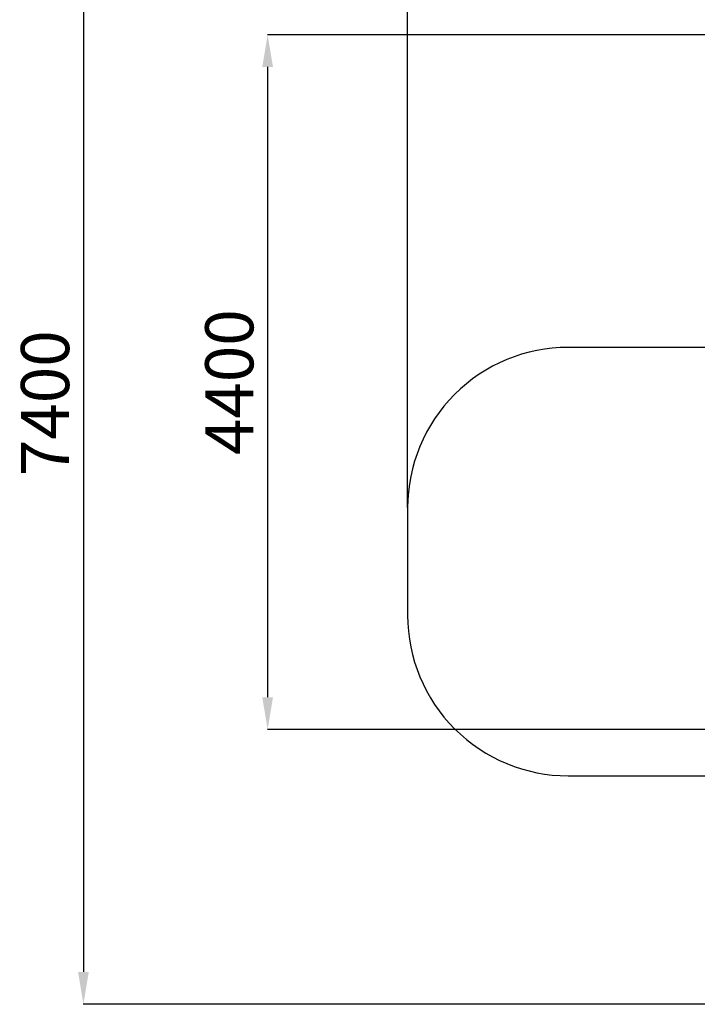
# Model space of a CAD drawing. Units: millimetres. Extents: x 10292 to 24837, y 2566 to 17642.
# Drawn here: x 10292 to 14513, y 2566 to 8702 of the extents above; entities that cross this region are included whole.
import ezdxf

# ---------------------------------------------------------------- set-up
doc = ezdxf.new("R2010")
doc.units = ezdxf.units.MM
doc.header["$PDSIZE"] = -1
doc.layers.add('Зона безопасности', color=5, linetype='Continuous')
doc.layers.add('размер', color=92, linetype='Continuous', lineweight=15)
doc.dimstyles.new('Размер М1.1', dxfattribs={"dimtxt": 300, "dimasz": 200, "dimexe": 1, "dimexo": 1, "dimgap": 50, "dimtad": 1, "dimdec": 0, "dimzin": 0, "dimtxsty": 'Standard', "dimcen": 2.5, "dimazin": 0, "dimtfac": 1, "dimtmove": 0, "dimatfit": 3, "dimfxl": 1, "dimtzin": 0, "dimarcsym": 0})

# ---------------------------------------------------------------- blocks, each defined once
blk = doc.blocks.new('*D16')
at = {"layer": 'Defpoints', "color": 0, "transparency": 16777216}
for p in [(21048.2, 8607.4), (11836.5, 4279.1), (17305, 4279.1)]:
    blk.add_point(p, dxfattribs=at)
at = {"layer": 'размер', "color": 0, "lineweight": -2, "transparency": 16777216}
for p, q in [((21047.2, 8607.4), (11835.5, 8607.4)), ((11836.5, 8407.4), (11836.5, 4479.1)), ((17304, 4279.1), (11835.5, 4279.1))]:
    blk.add_line(p, q, dxfattribs=at)
at = {"layer": 'размер', "color": 0, "transparency": 16777216}
for points in [[(11803.2, 8407.4), (11869.8, 8407.4), (11836.5, 8607.4)], [(11803.2, 4479.1), (11869.8, 4479.1), (11836.5, 4279.1)]]:
    blk.add_solid(points, dxfattribs=at)
at = {"layer": 'размер', "color": 0, "lineweight": 25, "transparency": 16777216, "insert": (11636.5, 6443.2), "char_height": 300, "attachment_point": 5, "rotation": 90}
blk.add_mtext('4400', dxfattribs=at)
blk = doc.blocks.new('*D17')
at = {"layer": 'Defpoints', "color": 0, "transparency": 16777216}
for p in [(24833.6, 11646), (24833.6, 8410.9), (12708.5, 5660.1)]:
    blk.add_point(p, dxfattribs=at)
at = {"layer": 'размер', "color": 0, "lineweight": -2, "transparency": 16777216}
for p, q in [((12708.5, 5661.1), (12708.5, 11647)), ((12908.5, 11646), (24633.6, 11646)), ((24833.6, 8411.9), (24833.6, 11647))]:
    blk.add_line(p, q, dxfattribs=at)
at = {"layer": 'размер', "color": 0, "transparency": 16777216}
for points in [[(12908.5, 11679.4), (12908.5, 11612.7), (12708.5, 11646)], [(24633.6, 11679.4), (24633.6, 11612.7), (24833.6, 11646)]]:
    blk.add_solid(points, dxfattribs=at)
at = {"layer": 'размер', "color": 0, "lineweight": 25, "transparency": 16777216, "insert": (18771.1, 11846), "char_height": 300, "attachment_point": 5}
blk.add_mtext('12100', dxfattribs=at)
blk = doc.blocks.new('*D18')
at = {"layer": 'Defpoints', "color": 0, "transparency": 16777216}
for p in [(21073.1, 10056.6), (10689, 2567.3), (16658.8, 2567.3)]:
    blk.add_point(p, dxfattribs=at)
at = {"layer": 'размер', "color": 0, "lineweight": -2, "transparency": 16777216}
for p, q in [((21072.1, 10056.6), (10688, 10056.6)), ((10689, 9856.6), (10689, 2767.3)), ((16657.8, 2567.3), (10688, 2567.3))]:
    blk.add_line(p, q, dxfattribs=at)
at = {"layer": 'размер', "color": 0, "transparency": 16777216}
for points in [[(10655.7, 9856.6), (10722.3, 9856.6), (10689, 10056.6)], [(10655.7, 2767.3), (10722.3, 2767.3), (10689, 2567.3)]]:
    blk.add_solid(points, dxfattribs=at)
at = {"layer": 'размер', "color": 0, "lineweight": 25, "transparency": 16777216, "insert": (10489, 6312), "char_height": 300, "attachment_point": 5, "rotation": 90}
blk.add_mtext('7400', dxfattribs=at)

msp = doc.modelspace()

# ---------------------------------------------------------------- linework, layer by layer
at = {"layer": 'Зона безопасности', "lineweight": 25, "flags": 128}
msp.add_lwpolyline([(18750.5, 9493.6), (18663.6, 9425.1), (18582.2, 9351.1), (18507, 9272.3), (18438.5, 9189.6), (18377.7, 9105.1), (18326.8, 9023.7), (18287.4, 8951.8), (18255.1, 8885.4), (18233.8, 8835.7, 0.319124), (16572.1, 8076.4, 0.370288), (15226.2, 6660.1), (13708.5, 6660.1, 0.414214), (12708.5, 5660.1), (12708.5, 4989.9, 0.414214), (13708.5, 3989.9), (15226.2, 3989.9, 0.622812), (17699.7, 2926.3, 0.373581), (19404.7, 3907, 0.151585)], format="xyb", dxfattribs=at)

# ---------------------------------------------------------------- dimensions: what is measured, and where the dimension line sits
at = {"layer": 'размер', "lineweight": 25}
dim = msp.add_linear_dim(base=(24833.6, 11646), p1=(12708.5, 5660.1), p2=(24833.6, 8410.9), text='12100', dimstyle='Размер М1.1', dxfattribs=at)
dim.commit()
dim.dimension.update_dxf_attribs({"geometry": '*D17', "text_midpoint": (18771.1, 11846)})
for base, p1, p2, text, picture, middle in [((10689, 2567.3), (21073.1, 10056.6), (16658.8, 2567.3), '7400', '*D18', (10489, 6312)), ((11836.5, 4279.1), (21048.2, 8607.4), (17305, 4279.1), '4400', '*D16', (11636.5, 6443.2))]:
    dim = msp.add_linear_dim(base=base, p1=p1, p2=p2, angle=90, text=text, dimstyle='Размер М1.1', dxfattribs=at)
    dim.commit()
    dim.dimension.update_dxf_attribs({"geometry": picture, "text_midpoint": middle})

doc.saveas('drawing.dxf')
